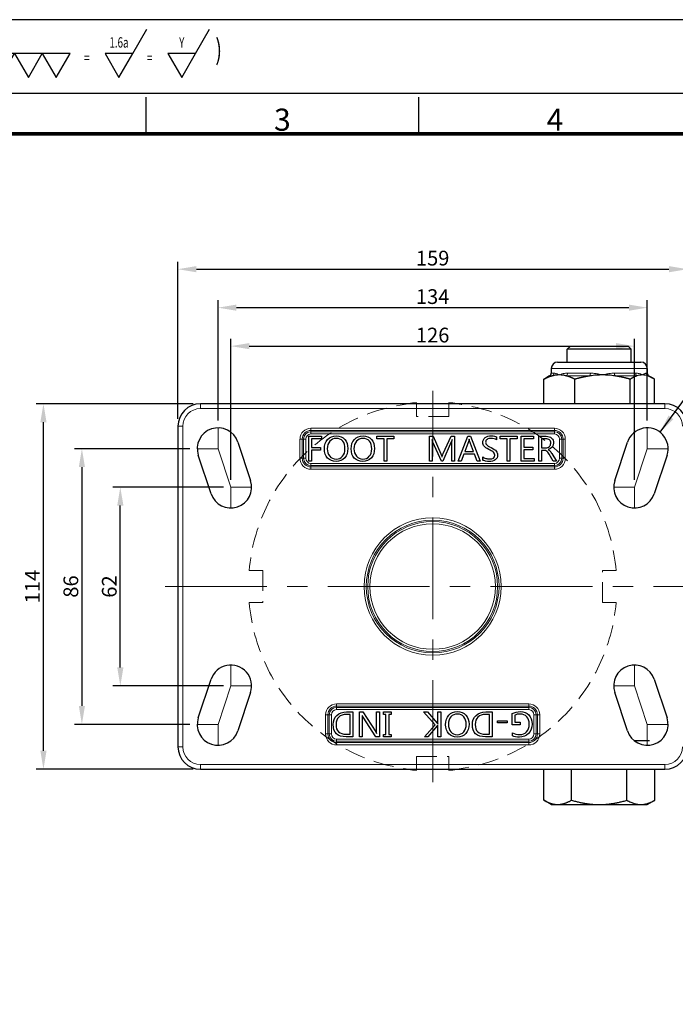
# Model space of a CAD drawing. Units: millimetres. Extents: x 305 to 5135, y 163 to 846.
# Drawn here: x 1481 to 1685, y 539 to 846 of the extents above; entities that cross this region are included whole.
import ezdxf
from ezdxf.enums import TextEntityAlignment as Align

# ---------------------------------------------------------------- set-up
doc = ezdxf.new("R2010")
doc.units = ezdxf.units.MM
doc.linetypes.add('CENTER', pattern=[50.8, 31.75, -6.35, 6.35, -6.35])
doc.linetypes.add('HIDDEN', pattern=[9.525, 6.35, -3.175])
doc.layers.get('0').update_dxf_attribs({"color": 3})
for name, color, linetype, lineweight in [('1.외형선', 3, 'Continuous', 25), ('2.외형선얇음', 5, 'Continuous', 9), ('3.중심선', 1, 'CENTER', 9), ('4.숨은선', 6, 'HIDDEN', 9)]:
    doc.layers.add(name, color=color, linetype=linetype, lineweight=lineweight)
doc.styles.add('GD_TEXT', font='romans.shx', dxfattribs={"width": 0.7, "oblique": 5, "bigfont": 'whgtxt.shx'})
doc.styles.add('GDD', font='romans.shx', dxfattribs={"oblique": 15, "bigfont": 'whgtxt.shx'})
doc.styles.add('SECTION', font='monosi.ttf', dxfattribs={"height": 3})
doc.dimstyles.new('GDOK-2.3X', dxfattribs={"dimscale": 2.3, "dimtxt": 2, "dimasz": 2.5, "dimexe": 1, "dimexo": 1, "dimgap": 0.5, "dimtad": 1, "dimdec": 1, "dimdsep": 46, "dimtxsty": 'GDD', "dimcen": 0, "dimclrd": 1, "dimclre": 1, "dimclrt": 4, "dimadec": 1, "dimazin": 2, "dimtfac": 0.5, "dimtdec": 1, "dimtmove": 0, "dimatfit": 3, "dimfxl": 0, "dimfrac": 2, "dimtolj": 1, "dimarcsym": 0})

# ---------------------------------------------------------------- blocks, each defined once
blk = doc.blocks.new('*D318')
at = {"color": 1, "lineweight": -2}
for p, q in [((1534.81, 726), (1485.81, 726)), ((1488.11, 617.75), (1488.11, 720.25)), ((1534.81, 612), (1485.81, 612))]:
    blk.add_line(p, q, dxfattribs=at)
at = {"color": 1}
for points in [[(1489.07, 720.25), (1487.15, 720.25), (1488.11, 726)], [(1487.15, 617.75), (1489.07, 617.75), (1488.11, 612)]]:
    blk.add_solid(points, dxfattribs=at)
at = {"layer": 'Defpoints', "color": 0}
for p in [(1488.11, 726), (1537.11, 726), (1537.11, 612)]:
    blk.add_point(p, dxfattribs=at)
at = {"color": 4, "insert": (1484.66, 669), "char_height": 4.6, "attachment_point": 5, "rotation": 90, "style": 'GDD'}
blk.add_mtext('\\A1;114', dxfattribs=at)
blk = doc.blocks.new('*D319')
at = {"color": 1, "lineweight": -2}
for p, q in [((1533.81, 712), (1497.81, 712)), ((1500.11, 706.25), (1500.11, 631.75)), ((1533.81, 626), (1497.81, 626))]:
    blk.add_line(p, q, dxfattribs=at)
at = {"color": 1}
for points in [[(1501.07, 706.25), (1499.15, 706.25), (1500.11, 712)], [(1499.15, 631.75), (1501.07, 631.75), (1500.11, 626)]]:
    blk.add_solid(points, dxfattribs=at)
at = {"layer": 'Defpoints', "color": 0}
for p in [(1536.11, 712), (1500.11, 626), (1536.11, 626)]:
    blk.add_point(p, dxfattribs=at)
at = {"color": 4, "insert": (1496.66, 669), "char_height": 4.6, "attachment_point": 5, "rotation": 90, "style": 'GDD'}
blk.add_mtext('\\A1;86', dxfattribs=at)
blk = doc.blocks.new('*D320')
at = {"color": 1, "lineweight": -2}
for p, q in [((1544.31, 700), (1509.81, 700)), ((1512.11, 643.75), (1512.11, 694.25)), ((1544.31, 638), (1509.81, 638))]:
    blk.add_line(p, q, dxfattribs=at)
at = {"color": 1}
for points in [[(1513.07, 694.25), (1511.15, 694.25), (1512.11, 700)], [(1511.15, 643.75), (1513.07, 643.75), (1512.11, 638)]]:
    blk.add_solid(points, dxfattribs=at)
at = {"layer": 'Defpoints', "color": 0}
for p in [(1512.11, 700), (1546.61, 700), (1546.61, 638)]:
    blk.add_point(p, dxfattribs=at)
at = {"color": 4, "insert": (1508.66, 669), "char_height": 4.6, "attachment_point": 5, "rotation": 90, "style": 'GDD'}
blk.add_mtext('\\A1;62', dxfattribs=at)
blk = doc.blocks.new('*D321')
at = {"color": 1, "lineweight": -2}
for p, q in [((1530.11, 721.3), (1530.11, 770.3)), ((1535.86, 768), (1683.36, 768)), ((1689.11, 721.3), (1689.11, 770.3))]:
    blk.add_line(p, q, dxfattribs=at)
at = {"color": 1}
for points in [[(1535.86, 768.96), (1535.86, 767.04), (1530.11, 768)], [(1683.36, 767.04), (1683.36, 768.96), (1689.11, 768)]]:
    blk.add_solid(points, dxfattribs=at)
at = {"layer": 'Defpoints', "color": 0}
for p in [(1689.11, 768), (1530.11, 719), (1689.11, 719)]:
    blk.add_point(p, dxfattribs=at)
at = {"color": 4, "insert": (1609.61, 771.45), "char_height": 4.6, "attachment_point": 5, "style": 'GDD'}
blk.add_mtext('\\A1;159', dxfattribs=at)
blk = doc.blocks.new('*D322')
at = {"color": 1, "lineweight": -2}
for p, q in [((1542.61, 720.8), (1542.61, 758.3)), ((1548.36, 756), (1670.86, 756)), ((1676.61, 720.8), (1676.61, 758.3))]:
    blk.add_line(p, q, dxfattribs=at)
at = {"color": 1}
for points in [[(1548.36, 756.96), (1548.36, 755.04), (1542.61, 756)], [(1670.86, 755.04), (1670.86, 756.96), (1676.61, 756)]]:
    blk.add_solid(points, dxfattribs=at)
at = {"layer": 'Defpoints', "color": 0}
for p in [(1676.61, 756), (1542.61, 718.5), (1676.61, 718.5)]:
    blk.add_point(p, dxfattribs=at)
at = {"color": 4, "insert": (1609.61, 759.45), "char_height": 4.6, "attachment_point": 5, "style": 'GDD'}
blk.add_mtext('\\A1;134', dxfattribs=at)
blk = doc.blocks.new('*D323')
at = {"color": 1, "lineweight": -2}
for p, q in [((1546.61, 702.3), (1546.61, 746.3)), ((1552.36, 744), (1666.86, 744)), ((1672.61, 702.3), (1672.61, 746.3))]:
    blk.add_line(p, q, dxfattribs=at)
at = {"color": 1}
for points in [[(1552.36, 744.96), (1552.36, 743.04), (1546.61, 744)], [(1666.86, 743.04), (1666.86, 744.96), (1672.61, 744)]]:
    blk.add_solid(points, dxfattribs=at)
at = {"layer": 'Defpoints', "color": 0}
for p in [(1672.61, 744), (1546.61, 700), (1672.61, 700)]:
    blk.add_point(p, dxfattribs=at)
at = {"color": 4, "insert": (1609.61, 747.45), "char_height": 4.6, "attachment_point": 5, "style": 'GDD'}
blk.add_mtext('\\A1;126', dxfattribs=at)
blk = doc.blocks.new('BR')
at = {"layer": '4.숨은선'}
for p, q in [((-5, 57.28), (-5, 53)), ((5, 57.28), (5, 53)), ((5, 53), (-5, 53)), ((-57.28, 5), (-53, 5)), ((-53, 5), (-53, -5)), ((57.28, 5), (53, 5)), ((53, -5), (53, 5)), ((-57.28, -5), (-53, -5)), ((57.28, -5), (53, -5)), ((-5, -57.28), (-5, -53)), ((-5, -53), (5, -53)), ((5, -57.28), (5, -53))]:
    blk.add_line(p, q, dxfattribs=at)
for start, end in [(94.9885, 175.0115), (4.9885, 85.0115), (184.9885, 265.0115), (274.9885, 355.0115)]:
    blk.add_arc((0, 0), 57.5, start, end, dxfattribs=at)
blk = doc.blocks.new('*D324')
at = {"color": 1, "lineweight": -2}
blk.add_line((1843.67, 604.1), (1819.54, 610.79), dxfattribs=at)
at = {"color": 1}
blk.add_solid([(1819.8, 611.71), (1819.28, 609.87), (1814, 612.33)], dxfattribs=at)
at = {"layer": 'Defpoints', "color": 0}
for p in [(1609.61, 669), (1814, 612.33)]:
    blk.add_point(p, dxfattribs=at)
at = {"color": 4, "insert": (1835.3, 610), "char_height": 4.6, "attachment_point": 5, "rotation": 344.5012, "style": 'GDD'}
blk.add_mtext('\\A1;R212', dxfattribs=at)
blk = doc.blocks.new('표면조도_all')
at = {"color": 2, "lineweight": -3}
for p, q in [((15.7, 5.43), (17.59, 8.7)), ((24.22, 5.43), (26.11, 8.7)), ((50.83, 5.43), (52.72, 8.7)), ((59.35, 5.43), (61.23, 8.7)), ((88.7, 5.43), (90.59, 8.7)), ((97.22, 5.43), (99.11, 8.7))]:
    blk.add_line(p, q, dxfattribs=at)
for points in [[(5.3, 2.17), (7.18, 5.43), (3.41, 5.43)], [(13.82, 2.17), (15.7, 5.43), (11.93, 5.43)], [(22.33, 2.17), (24.22, 5.43), (20.45, 5.43)], [(36.65, 2.17), (38.54, 5.43), (34.77, 5.43)], [(40.42, 2.17), (42.31, 5.43), (38.54, 5.43)], [(48.94, 2.17), (50.83, 5.43), (47.06, 5.43)], [(57.46, 2.17), (59.35, 5.43), (55.58, 5.43)], [(70.75, 2.17), (72.64, 5.43), (68.87, 5.43)], [(74.52, 2.17), (76.41, 5.43), (72.64, 5.43)], [(78.3, 2.17), (80.18, 5.43), (76.41, 5.43)], [(86.82, 2.17), (88.7, 5.43), (84.93, 5.43)], [(95.34, 2.17), (97.22, 5.43), (93.45, 5.43)]]:
    blk.add_lwpolyline(points, close=True, dxfattribs=at)
at = {"color": 2, "style": 'GD_TEXT', "oblique": 5, "width": 0.7}
for s, height, p in [('(', 2.8, (1.98, 3.68)), ('25a', 1.4, (13.82, 5.78)), ('W', 1.4, (22.33, 5.78)), (')', 2.8, (27.35, 3.68)), ('(', 2.8, (33.34, 3.68)), ('6.3a', 1.4, (48.94, 5.78)), ('X', 1.4, (57.46, 5.78)), (')', 2.8, (62.47, 3.68)), ('(', 2.8, (67.44, 3.68)), ('1.6a', 1.4, (86.82, 5.78)), ('Y', 1.4, (95.34, 5.78)), (')', 2.8, (100.35, 3.68)), ('=', 1.4, (9.45, 3.68)), ('=', 1.4, (17.97, 3.68)), ('=', 1.4, (44.58, 3.68)), ('=', 1.4, (53.1, 3.68)), ('=', 1.4, (82.46, 3.68)), ('=', 1.4, (90.98, 3.68))]:
    blk.add_text(s, height=height, dxfattribs=at).set_placement(p, align=Align.BOTTOM_CENTER)
blk = doc.blocks.new('Ver20230808_Hor_Product')
at = {"color": 8}
for p, q in [((108.5, 281.5), (108.5, 286.5)), ((145.5, 281.5), (145.5, 286.5))]:
    blk.add_line(p, q, dxfattribs=at)
blk.add_lwpolyline([(0, 0), (420, 0), (420, 297), (0, 297)], close=True)
at = {"color": 5}
blk.add_lwpolyline([(18, 10), (410, 10), (410, 287), (18, 287)], close=True, dxfattribs=at)
at = {"const_width": 0.5}
blk.add_lwpolyline([(34.5, 15.5), (404.5, 15.5), (404.5, 281.5), (34.5, 281.5)], close=True, dxfattribs=at)
at = {"color": 8, "style": 'SECTION'}
for s, p in [('3', (127, 281)), ('4', (164, 281))]:
    blk.add_text(s, height=3, dxfattribs=at).set_placement(p, align=Align.BOTTOM_CENTER)

msp = doc.modelspace()

# ---------------------------------------------------------------- linework, layer by layer
at = {"layer": '1.외형선'}
for p, q in [((1652.61, 744), (1651.61, 743)), ((1652.61, 744), (1670.61, 744)), ((1670.61, 744), (1671.61, 743)), ((1671.61, 743), (1651.61, 743)), ((1651.61, 739), (1651.61, 743)), ((1671.61, 739), (1671.61, 743)), ((1648.61, 739), (1674.61, 739)), ((1646.11, 734.71), (1644.91, 734.02)), ((1646.61, 737), (1646.61, 735.58)), ((1676.61, 737), (1676.61, 735.58)), ((1677.11, 734.71), (1678.31, 734.02)), ((1644.33, 726), (1644.33, 733.66)), ((1653.99, 726), (1653.99, 733.66)), ((1671.27, 726), (1671.27, 733.66)), ((1678.89, 726), (1678.89, 733.66)), ((1682.11, 726), (1537.11, 726)), ((1604.61, 726), (1604.61, 726.29)), ((1614.61, 726.29), (1614.61, 726)), ((1530.11, 719), (1530.11, 619)), ((1570.97, 708.13), (1570.97, 715.88)), ((1570.97, 715.88), (1574.86, 715.88)), ((1574.86, 715.88), (1574.86, 715.09)), ((1592.2, 715.09), (1592.2, 715.88)), ((1592.2, 715.88), (1597.52, 715.88)), ((1597.52, 715.88), (1597.52, 715.09)), ((1608.63, 708.13), (1608.63, 715.88)), ((1608.63, 715.88), (1609.74, 715.88)), ((1609.74, 715.88), (1612.16, 710.42)), ((1612.93, 710.45), (1615.41, 715.88)), ((1615.41, 715.88), (1616.46, 715.88)), ((1616.46, 715.88), (1616.46, 708.13)), ((1617.61, 708.13), (1620.58, 715.88)), ((1620.58, 715.88), (1621.45, 715.88)), ((1621.45, 715.88), (1624.44, 708.13)), ((1629.56, 715.73), (1629.56, 714.75)), ((1630.65, 715.09), (1630.65, 715.88)), ((1630.65, 715.88), (1635.96, 715.88)), ((1635.96, 715.88), (1635.96, 715.09)), ((1637.19, 708.13), (1637.19, 715.88)), ((1637.19, 715.88), (1641.09, 715.88)), ((1641.09, 715.88), (1641.09, 715.09)), ((1642.76, 708.13), (1642.76, 715.88)), ((1642.76, 715.88), (1645.04, 715.88)), ((1548.77, 714.06), (1552.77, 702.06)), ((1571.82, 715.09), (1571.82, 712.37)), ((1574.86, 715.09), (1571.82, 715.09)), ((1594.43, 715.09), (1592.2, 715.09)), ((1594.43, 708.13), (1594.43, 715.09)), ((1595.28, 715.09), (1595.28, 708.13)), ((1597.52, 715.09), (1595.28, 715.09)), ((1609.44, 714.86), (1609.41, 714.86)), ((1609.45, 713.38), (1609.45, 708.13)), ((1612.35, 708.13), (1609.66, 714.08)), ((1615.43, 714.13), (1612.74, 708.13)), ((1615.61, 708.13), (1615.61, 713.36)), ((1615.69, 714.86), (1615.66, 714.86)), ((1620.86, 714.46), (1619.64, 711.11)), ((1621.02, 714.97), (1620.99, 714.97)), ((1622.37, 711.11), (1621.13, 714.46)), ((1632.87, 715.09), (1630.65, 715.09)), ((1632.87, 708.13), (1632.87, 715.09)), ((1633.73, 715.09), (1633.73, 708.13)), ((1635.96, 715.09), (1633.73, 715.09)), ((1641.09, 715.09), (1638.04, 715.09)), ((1638.04, 715.09), (1638.04, 712.46)), ((1644.89, 715.08), (1643.61, 715.08)), ((1643.61, 715.08), (1643.61, 712.24)), ((1666.44, 702.06), (1670.44, 714.06)), ((1540.44, 697.95), (1536.44, 709.95)), ((1571.82, 712.37), (1574.64, 712.37)), ((1574.64, 711.59), (1571.82, 711.59)), ((1571.82, 711.59), (1571.82, 708.13)), ((1574.64, 712.37), (1574.64, 711.59)), ((1619.34, 710.33), (1618.55, 708.13)), ((1622.66, 710.33), (1619.34, 710.33)), ((1619.64, 711.11), (1622.37, 711.11)), ((1623.5, 708.13), (1622.66, 710.33)), ((1638.04, 712.46), (1640.85, 712.46)), ((1640.85, 711.68), (1638.04, 711.68)), ((1638.04, 711.68), (1638.04, 708.91)), ((1640.85, 712.46), (1640.85, 711.68)), ((1643.61, 712.24), (1644.88, 712.24)), ((1644.38, 711.45), (1643.61, 711.45)), ((1643.61, 711.45), (1643.61, 708.13)), ((1645.65, 711.73), (1645.65, 711.71)), ((1647.22, 708.13), (1645.93, 710.31)), ((1646.8, 710.46), (1648.24, 708.13)), ((1682.77, 709.95), (1678.77, 697.95)), ((1571.82, 708.13), (1570.97, 708.13)), ((1595.28, 708.13), (1594.43, 708.13)), ((1609.45, 708.13), (1608.63, 708.13)), ((1612.74, 708.13), (1612.35, 708.13)), ((1612.52, 709.51), (1612.55, 709.51)), ((1616.46, 708.13), (1615.61, 708.13)), ((1618.55, 708.13), (1617.61, 708.13)), ((1624.44, 708.13), (1623.5, 708.13)), ((1625.23, 708.45), (1625.23, 709.48)), ((1633.73, 708.13), (1632.87, 708.13)), ((1641.26, 708.13), (1637.19, 708.13)), ((1638.04, 708.91), (1641.26, 708.91)), ((1641.26, 708.91), (1641.26, 708.13)), ((1643.61, 708.13), (1642.76, 708.13)), ((1648.24, 708.13), (1647.22, 708.13)), ((1536.44, 628.06), (1540.44, 640.06)), ((1678.77, 640.06), (1682.77, 628.06)), ((1552.77, 635.95), (1548.77, 623.95)), ((1670.44, 623.95), (1666.44, 635.95)), ((1582.73, 629.87), (1584.73, 629.87)), ((1584.73, 629.87), (1584.73, 622.13)), ((1586.78, 622.13), (1586.78, 629.87)), ((1586.78, 629.87), (1587.85, 629.87)), ((1587.85, 629.87), (1591.89, 623.62)), ((1592.12, 624.2), (1592.12, 629.87)), ((1592.12, 629.87), (1592.97, 629.87)), ((1592.97, 629.87), (1592.97, 622.13)), ((1594.27, 629.12), (1594.27, 629.87)), ((1594.27, 629.87), (1596.65, 629.87)), ((1596.65, 629.87), (1596.65, 629.12)), ((1610.39, 625.84), (1606.8, 629.87)), ((1606.8, 629.87), (1608.01, 629.87)), ((1608.01, 629.87), (1611.04, 626.32)), ((1611.27, 626.06), (1611.27, 629.87)), ((1611.27, 629.87), (1612.12, 629.87)), ((1612.12, 629.87), (1612.12, 622.13)), ((1626.17, 629.87), (1628.18, 629.87)), ((1628.18, 629.87), (1628.18, 622.13)), ((1583.88, 629.09), (1582.71, 629.09)), ((1583.88, 622.91), (1583.88, 629.09)), ((1587.61, 628.8), (1587.59, 628.8)), ((1587.65, 627.66), (1587.65, 622.13)), ((1591.85, 622.13), (1587.92, 628.29)), ((1595.04, 629.12), (1594.27, 629.12)), ((1595.04, 622.88), (1595.04, 629.12)), ((1596.65, 629.12), (1595.88, 629.12)), ((1595.88, 629.12), (1595.88, 622.88)), ((1627.33, 629.09), (1626.15, 629.09)), ((1627.33, 622.91), (1627.33, 629.09)), ((1629.9, 626.45), (1629.9, 627.12)), ((1629.9, 627.12), (1632.84, 627.12)), ((1632.84, 627.12), (1632.84, 626.45)), ((1634.41, 625.86), (1634.41, 629.34)), ((1635.26, 628.85), (1635.26, 626.64)), ((1607.04, 622.13), (1610.39, 625.84)), ((1611.04, 625.52), (1608.09, 622.13)), ((1611.25, 626.06), (1611.27, 626.06)), ((1611.27, 625.77), (1611.25, 625.77)), ((1611.27, 622.13), (1611.27, 625.77)), ((1632.84, 626.45), (1629.9, 626.45)), ((1636.97, 625.86), (1634.41, 625.86)), ((1635.26, 626.64), (1636.97, 626.64)), ((1636.97, 626.64), (1636.97, 625.86)), ((1584.73, 622.13), (1582.63, 622.13)), ((1582.65, 622.91), (1583.88, 622.91)), ((1587.65, 622.13), (1586.78, 622.13)), ((1592.97, 622.13), (1591.85, 622.13)), ((1592.13, 623.14), (1592.16, 623.14)), ((1594.27, 622.13), (1594.27, 622.88)), ((1594.27, 622.88), (1595.04, 622.88)), ((1596.65, 622.13), (1594.27, 622.13)), ((1595.88, 622.88), (1596.65, 622.88)), ((1596.65, 622.88), (1596.65, 622.13)), ((1608.09, 622.13), (1607.04, 622.13)), ((1612.12, 622.13), (1611.27, 622.13)), ((1628.18, 622.13), (1626.08, 622.13)), ((1626.1, 622.91), (1627.33, 622.91)), ((1634.55, 622.42), (1634.55, 623.38)), ((1672.45, 621), (1677.25, 621)), ((1537.11, 612), (1682.11, 612)), ((1604.61, 611.72), (1604.61, 612)), ((1614.61, 612), (1614.61, 611.72)), ((1644.29, 602.34), (1644.29, 612)), ((1652.95, 602.34), (1652.95, 612)), ((1670.27, 602.34), (1670.27, 612)), ((1678.93, 602.34), (1678.93, 612)), ((1646.61, 601), (1644.29, 602.34)), ((1676.61, 601), (1678.93, 602.34)), ((1646.61, 601), (1648.62, 601)), ((1648.62, 601), (1676.61, 601))]:
    msp.add_line(p, q, dxfattribs=at)
for centre, radius, start, end in [((1648.61, 737), 2, 90, 180), ((1674.61, 737), 2, 0, 90), ((1645.61, 735.58), 1, 300.0145, 0), ((1677.61, 735.58), 1, 180, 239.9855), ((1537.11, 719), 7, 90, 180), ((1609.61, 669), 57.5, 94.9885, 97.5614), ((1609.61, 669), 57.5, 82.4386, 85.0115), ((1682.11, 719), 7, 0, 90), ((1542.61, 712), 6.5, 18.4349, 198.4349), ((1676.61, 712), 6.5, 341.5651, 161.5651), ((1546.61, 700), 6.5, 198.4349, 18.4349), ((1672.61, 700), 6.5, 161.5651, 341.5651), ((1546.61, 638), 6.5, 341.5651, 161.5651), ((1672.61, 638), 6.5, 18.4349, 198.4349), ((1542.61, 626), 6.5, 161.5651, 341.5651), ((1676.61, 626), 6.5, 198.4349, 18.4349), ((1537.11, 619), 7, 180, 270), ((1682.11, 619), 7, 270, 0), ((1609.61, 669), 57.5, 262.4386, 265.0115), ((1609.61, 669), 57.5, 274.9885, 277.5614)]:
    msp.add_arc(centre, radius, start, end, dxfattribs=at)
for points, weights in [([(1646.98, 734.71), (1645.73, 734.39), (1644.33, 733.66)], [1.01890406431, 1.02017830785, 1.00000459997]), ([(1653.99, 733.66), (1652.59, 734.39), (1651.34, 734.71)], [1.00000459997, 1.02017830785, 1.01890406431]), ([(1658.74, 734.71), (1656.5, 734.39), (1653.99, 733.66)], [1.01890406431, 1.02017830785, 1.00000459997]), ([(1671.27, 733.66), (1668.77, 734.39), (1666.53, 734.71)], [1.00000459997, 1.02017830785, 1.01890406431]), ([(1673.36, 734.71), (1672.38, 734.39), (1671.27, 733.66)], [1.01890406431, 1.02017830785, 1.00000459997]), ([(1678.89, 733.66), (1677.78, 734.39), (1676.8, 734.71)], [1.00000459997, 1.02017830785, 1.01890406431]), ([(1644.33, 733.66), (1644.62, 733.86), (1644.91, 734.02)], [1.00000459997, 1.00532577516, 1.00915474196]), ([(1644.29, 602.34), (1646.61, 601), (1648.62, 601)], [1.01434190067, 1.04537750653, 1]), ([(1648.62, 601), (1650.63, 601), (1652.95, 602.34)], [1, 1.04537750653, 1.01434190067]), ([(1652.95, 602.34), (1661.61, 599.84), (1670.27, 602.34)], [1.03093681221, 1.19041196828, 1.03093939801]), ([(1670.27, 602.34), (1674.6, 599.84), (1678.93, 602.34)], [1.03093939801, 1.19041196828, 1.03093681221]), ([(1678.93, 602.34), (1678.93, 602.34), (1678.93, 602.34)], [1.01434190067, 1.01434579361, 1.01434968534])]:
    msp.add_rational_spline(points, weights, degree=2, dxfattribs=at)
for points, knots in [([(1649.16, 735), (1649.16, 735), (1649.15, 735), (1648.79, 735), (1648.43, 734.98), (1647.71, 734.88), (1647.34, 734.81), (1646.98, 734.71)], [-0.3929359, -0.3929359, -0.3929359, -0.3929359, -0.3910763, -0.3910763, -0.1973131, -0.1973131, 0, 0, 0, 0]), ([(1651.34, 734.71), (1650.98, 734.81), (1650.61, 734.88), (1649.89, 734.98), (1649.53, 735), (1649.17, 735), (1649.16, 735), (1649.16, 735)], [-0.3886452, -0.3886452, -0.3886452, -0.3886452, -0.1925586, -0.1925586, 0, 0, 0.001848, 0.001848, 0.001848, 0.001848]), ([(1662.63, 735), (1662.63, 735), (1662.62, 735), (1661.97, 735), (1661.34, 734.98), (1660.04, 734.88), (1659.39, 734.81), (1658.74, 734.71)], [-0.3929358, -0.3929358, -0.3929358, -0.3929358, -0.3910762, -0.3910762, -0.1973131, -0.1973131, 0, 0, 0, 0]), ([(1666.53, 734.71), (1665.88, 734.81), (1665.23, 734.88), (1663.93, 734.98), (1663.29, 735), (1662.65, 735), (1662.64, 735), (1662.63, 735)], [-0.3886453, -0.3886453, -0.3886453, -0.3886453, -0.1925586, -0.1925586, 0, 0, 0.001848, 0.001848, 0.001848, 0.001848]), ([(1675.08, 735), (1675.08, 735), (1675.07, 735), (1674.79, 735), (1674.51, 734.98), (1673.94, 734.88), (1673.65, 734.81), (1673.36, 734.71)], [-0.3929358, -0.3929358, -0.3929358, -0.3929358, -0.3910762, -0.3910762, -0.1973131, -0.1973131, 0, 0, 0, 0]), ([(1676.8, 734.71), (1676.51, 734.81), (1676.22, 734.88), (1675.65, 734.98), (1675.37, 735), (1675.09, 735), (1675.08, 735), (1675.08, 735)], [-0.3886454, -0.3886454, -0.3886454, -0.3886454, -0.1925587, -0.1925587, 0, 0, 0.0018481, 0.0018481, 0.0018481, 0.0018481])]:
    msp.add_open_spline(points, degree=3, knots=knots, dxfattribs=at)
for points in [[(1576.83, 714.89), (1577.5, 715.63), (1578.42, 716), (1579.57, 716)], [(1579.57, 716), (1580.64, 716), (1581.5, 715.64), (1582.15, 714.92)], [(1585.17, 714.89), (1585.84, 715.63), (1586.75, 716), (1587.91, 716)], [(1587.91, 716), (1588.97, 716), (1589.83, 715.64), (1590.48, 714.92)], [(1626.01, 715.45), (1626.53, 715.82), (1627.16, 716), (1627.92, 716)], [(1627.92, 716), (1628.68, 716), (1629.23, 715.91), (1629.56, 715.73)], [(1645.04, 715.88), (1645.75, 715.88), (1646.32, 715.69), (1646.74, 715.32)], [(1575.83, 711.91), (1575.83, 713.15), (1576.16, 714.14), (1576.83, 714.89)], [(1577.48, 714.31), (1576.98, 713.7), (1576.72, 712.93), (1576.72, 711.99)], [(1579.51, 715.22), (1578.67, 715.22), (1577.99, 714.92), (1577.48, 714.31)], [(1581.53, 714.36), (1581.05, 714.94), (1580.38, 715.22), (1579.51, 715.22)], [(1582.24, 711.98), (1582.24, 712.99), (1582, 713.79), (1581.53, 714.36)], [(1582.15, 714.92), (1582.8, 714.19), (1583.13, 713.26), (1583.13, 712.11)], [(1584.16, 711.91), (1584.16, 713.15), (1584.5, 714.14), (1585.17, 714.89)], [(1585.81, 714.31), (1585.31, 713.7), (1585.05, 712.93), (1585.05, 711.99)], [(1587.84, 715.22), (1587, 715.22), (1586.32, 714.92), (1585.81, 714.31)], [(1589.86, 714.36), (1589.38, 714.94), (1588.71, 715.22), (1587.84, 715.22)], [(1590.57, 711.98), (1590.57, 712.99), (1590.33, 713.79), (1589.86, 714.36)], [(1590.48, 714.92), (1591.14, 714.19), (1591.46, 713.26), (1591.46, 712.11)], [(1609.41, 714.86), (1609.44, 714.66), (1609.45, 714.17), (1609.45, 713.38)], [(1609.66, 714.08), (1609.59, 714.23), (1609.52, 714.49), (1609.44, 714.86)], [(1615.66, 714.86), (1615.58, 714.51), (1615.5, 714.27), (1615.43, 714.13)], [(1615.61, 713.36), (1615.61, 713.77), (1615.63, 714.26), (1615.69, 714.86)], [(1620.99, 714.97), (1620.95, 714.73), (1620.91, 714.56), (1620.86, 714.46)], [(1621.13, 714.46), (1621.09, 714.58), (1621.05, 714.75), (1621.02, 714.97)], [(1625.24, 713.95), (1625.24, 714.58), (1625.5, 715.08), (1626.01, 715.45)], [(1625.67, 712.77), (1625.39, 713.08), (1625.24, 713.48), (1625.24, 713.95)], [(1627.17, 711.74), (1626.45, 712.11), (1625.95, 712.46), (1625.67, 712.77)], [(1626.6, 714.9), (1626.29, 714.69), (1626.14, 714.4), (1626.14, 714.03)], [(1626.14, 714.03), (1626.14, 713.69), (1626.25, 713.41), (1626.47, 713.2)], [(1626.47, 713.2), (1626.69, 712.99), (1627.14, 712.72), (1627.83, 712.38)], [(1627.81, 715.21), (1627.31, 715.21), (1626.91, 715.11), (1626.6, 714.9)], [(1629.56, 714.75), (1629.11, 715.06), (1628.52, 715.21), (1627.81, 715.21)], [(1644.88, 712.24), (1645.36, 712.24), (1645.74, 712.38), (1646.03, 712.66)], [(1646.06, 714.73), (1645.79, 714.97), (1645.4, 715.08), (1644.89, 715.08)], [(1647.37, 713.82), (1647.37, 712.75), (1646.79, 712.05), (1645.65, 711.73)], [(1646.03, 712.66), (1646.33, 712.93), (1646.47, 713.3), (1646.47, 713.75)], [(1646.47, 713.75), (1646.47, 714.17), (1646.34, 714.5), (1646.06, 714.73)], [(1646.74, 715.32), (1647.16, 714.96), (1647.37, 714.45), (1647.37, 713.82)], [(1576.82, 709.09), (1576.16, 709.82), (1575.83, 710.76), (1575.83, 711.91)], [(1576.72, 711.99), (1576.72, 711.05), (1576.97, 710.28), (1577.47, 709.68)], [(1577.47, 709.68), (1577.96, 709.08), (1578.62, 708.78), (1579.44, 708.78)], [(1579.44, 708.78), (1580.32, 708.78), (1581.01, 709.06), (1581.5, 709.63)], [(1581.5, 709.63), (1581.99, 710.2), (1582.24, 710.98), (1582.24, 711.98)], [(1583.13, 712.11), (1583.13, 710.87), (1582.8, 709.87), (1582.14, 709.13)], [(1585.15, 709.09), (1584.49, 709.82), (1584.16, 710.76), (1584.16, 711.91)], [(1585.05, 711.99), (1585.05, 711.05), (1585.3, 710.28), (1585.8, 709.68)], [(1585.8, 709.68), (1586.29, 709.08), (1586.95, 708.78), (1587.77, 708.78)], [(1587.77, 708.78), (1588.65, 708.78), (1589.34, 709.06), (1589.83, 709.63)], [(1589.83, 709.63), (1590.33, 710.2), (1590.57, 710.98), (1590.57, 711.98)], [(1591.46, 712.11), (1591.46, 710.87), (1591.13, 709.87), (1590.47, 709.13)], [(1612.16, 710.42), (1612.35, 709.98), (1612.48, 709.68), (1612.52, 709.51)], [(1612.55, 709.51), (1612.61, 709.65), (1612.73, 709.97), (1612.93, 710.45)], [(1628.36, 711.09), (1628.17, 711.22), (1627.77, 711.43), (1627.17, 711.74)], [(1627.31, 708.79), (1628.43, 708.79), (1628.99, 709.2), (1628.99, 710.01)], [(1627.83, 712.38), (1628.64, 711.98), (1629.18, 711.6), (1629.46, 711.24)], [(1628.82, 710.63), (1628.7, 710.81), (1628.55, 710.96), (1628.36, 711.09)], [(1628.99, 710.01), (1628.99, 710.25), (1628.94, 710.45), (1628.82, 710.63)], [(1629.88, 710.08), (1629.88, 709.41), (1629.64, 708.89), (1629.16, 708.54)], [(1629.46, 711.24), (1629.74, 710.88), (1629.88, 710.49), (1629.88, 710.08)], [(1645.18, 711.23), (1644.96, 711.37), (1644.69, 711.45), (1644.38, 711.45)], [(1645.93, 710.31), (1645.65, 710.78), (1645.4, 711.08), (1645.18, 711.23)], [(1645.65, 711.71), (1645.87, 711.62), (1646.05, 711.49), (1646.19, 711.34)], [(1646.19, 711.34), (1646.33, 711.18), (1646.54, 710.89), (1646.8, 710.46)], [(1579.45, 708), (1578.36, 708), (1577.49, 708.37), (1576.82, 709.09)], [(1582.14, 709.13), (1581.48, 708.38), (1580.58, 708), (1579.45, 708)], [(1587.78, 708), (1586.69, 708), (1585.82, 708.37), (1585.15, 709.09)], [(1590.47, 709.13), (1589.81, 708.38), (1588.92, 708), (1587.78, 708)], [(1625.23, 709.48), (1625.47, 709.27), (1625.79, 709.1), (1626.19, 708.98)], [(1626.13, 708.13), (1625.72, 708.22), (1625.42, 708.32), (1625.23, 708.45)], [(1627.15, 708), (1626.88, 708), (1626.54, 708.05), (1626.13, 708.13)], [(1626.19, 708.98), (1626.6, 708.85), (1626.97, 708.79), (1627.31, 708.79)], [(1629.16, 708.54), (1628.67, 708.18), (1628, 708), (1627.15, 708)], [(1579.72, 628.79), (1580.5, 629.51), (1581.5, 629.87), (1582.73, 629.87)], [(1614.65, 628.88), (1615.31, 629.63), (1616.21, 630), (1617.34, 630)], [(1617.34, 630), (1618.43, 630), (1619.3, 629.64), (1619.97, 628.91)], [(1623.16, 628.79), (1623.94, 629.51), (1624.95, 629.87), (1626.17, 629.87)], [(1634.41, 629.34), (1635.18, 629.78), (1636.04, 630), (1636.99, 630)], [(1636.99, 630), (1638.07, 630), (1638.95, 629.65), (1639.64, 628.93)], [(1578.55, 625.91), (1578.55, 627.11), (1578.94, 628.07), (1579.72, 628.79)], [(1580.3, 628.26), (1579.73, 627.7), (1579.44, 626.93), (1579.44, 625.93)], [(1582.71, 629.09), (1581.67, 629.09), (1580.87, 628.82), (1580.3, 628.26)], [(1587.59, 628.8), (1587.63, 628.55), (1587.65, 628.17), (1587.65, 627.66)], [(1587.92, 628.29), (1587.74, 628.58), (1587.63, 628.75), (1587.61, 628.8)], [(1613.66, 625.9), (1613.66, 627.14), (1613.99, 628.13), (1614.65, 628.88)], [(1615.29, 628.38), (1614.79, 627.81), (1614.55, 627.02), (1614.55, 626.03)], [(1617.35, 629.23), (1616.47, 629.23), (1615.78, 628.95), (1615.29, 628.38)], [(1619.32, 628.33), (1618.83, 628.93), (1618.17, 629.23), (1617.35, 629.23)], [(1620.07, 626.02), (1620.07, 626.95), (1619.82, 627.72), (1619.32, 628.33)], [(1619.97, 628.91), (1620.63, 628.18), (1620.96, 627.25), (1620.96, 626.1)], [(1622, 625.91), (1622, 627.11), (1622.39, 628.07), (1623.16, 628.79)], [(1623.74, 628.26), (1623.17, 627.7), (1622.89, 626.93), (1622.89, 625.93)], [(1626.15, 629.09), (1625.12, 629.09), (1624.31, 628.82), (1623.74, 628.26)], [(1636.87, 629.22), (1636.23, 629.22), (1635.7, 629.1), (1635.26, 628.85)], [(1638.99, 628.38), (1638.47, 628.94), (1637.76, 629.22), (1636.87, 629.22)], [(1639.77, 626.04), (1639.77, 627.03), (1639.51, 627.81), (1638.99, 628.38)], [(1639.64, 628.93), (1640.32, 628.22), (1640.66, 627.28), (1640.66, 626.11)], [(1582.63, 622.13), (1579.91, 622.13), (1578.55, 623.39), (1578.55, 625.91)], [(1579.44, 625.93), (1579.44, 623.92), (1580.51, 622.91), (1582.65, 622.91)], [(1591.89, 623.62), (1591.97, 623.49), (1592.05, 623.33), (1592.13, 623.14)], [(1592.16, 623.14), (1592.13, 623.34), (1592.12, 623.69), (1592.12, 624.2)], [(1611.04, 626.32), (1611.15, 626.19), (1611.22, 626.11), (1611.25, 626.06)], [(1611.25, 625.77), (1611.19, 625.69), (1611.12, 625.6), (1611.04, 625.52)], [(1614.64, 623.09), (1613.99, 623.81), (1613.66, 624.75), (1613.66, 625.9)], [(1614.55, 626.03), (1614.55, 625.01), (1614.79, 624.22), (1615.26, 623.64)], [(1615.26, 623.64), (1615.74, 623.07), (1616.41, 622.78), (1617.28, 622.78)], [(1617.28, 622.78), (1618.12, 622.78), (1618.8, 623.09), (1619.31, 623.69)], [(1619.31, 623.69), (1619.81, 624.3), (1620.07, 625.08), (1620.07, 626.02)], [(1620.96, 626.1), (1620.96, 624.85), (1620.63, 623.86), (1619.96, 623.12)], [(1626.08, 622.13), (1623.36, 622.13), (1622, 623.39), (1622, 625.91)], [(1622.89, 625.93), (1622.89, 623.92), (1623.96, 622.91), (1626.1, 622.91)], [(1636.77, 622.79), (1637.65, 622.79), (1638.37, 623.09), (1638.93, 623.69)], [(1638.93, 623.69), (1639.49, 624.29), (1639.77, 625.08), (1639.77, 626.04)], [(1640.66, 626.11), (1640.66, 624.91), (1640.29, 623.93), (1639.53, 623.16)], [(1617.22, 622), (1616.15, 622), (1615.29, 622.37), (1614.64, 623.09)], [(1619.96, 623.12), (1619.29, 622.37), (1618.37, 622), (1617.22, 622)], [(1634.55, 623.38), (1635.18, 622.99), (1635.92, 622.79), (1636.77, 622.79)], [(1636.67, 622), (1635.8, 622), (1635.09, 622.14), (1634.55, 622.42)], [(1639.53, 623.16), (1638.77, 622.39), (1637.82, 622), (1636.67, 622)]]:
    msp.add_open_spline(points, degree=3, dxfattribs=at)
at = {"layer": '2.외형선얇음'}
for p, q in [((1646.98, 734.71), (1646.11, 734.71)), ((1676.61, 737), (1646.61, 737)), ((1646.61, 735.58), (1647.45, 735.58)), ((1658.74, 734.71), (1651.34, 734.71)), ((1651.67, 735.58), (1658.83, 735.58)), ((1666.37, 735.58), (1672.99, 735.58)), ((1673.36, 734.71), (1666.53, 734.71)), ((1676.31, 735.58), (1676.61, 735.58)), ((1677.11, 734.71), (1676.8, 734.71)), ((1537.11, 726), (1537.11, 724.5)), ((1682.11, 724.5), (1682.11, 726)), ((1537.11, 724.5), (1682.11, 724.5)), ((1530.11, 719), (1531.61, 719)), ((1531.61, 619), (1531.61, 719)), ((1647.61, 718.42), (1571.61, 718.42)), ((1571.61, 718.42), (1571.61, 717.71)), ((1571.61, 717.71), (1647.61, 717.71)), ((1571.61, 717.71), (1571.61, 717.3)), ((1647.61, 717.3), (1571.61, 717.3)), ((1571.61, 716.59), (1571.61, 717.3)), ((1571.61, 716.59), (1647.61, 716.59)), ((1647.61, 718.42), (1647.61, 717.71)), ((1647.61, 717.71), (1647.61, 717.3)), ((1647.61, 716.59), (1647.61, 717.3)), ((1568.19, 715), (1568.19, 709)), ((1568.19, 715), (1568.9, 715)), ((1568.9, 709), (1568.9, 715)), ((1568.9, 715), (1569.31, 715)), ((1569.31, 715), (1569.31, 709)), ((1570.02, 715), (1569.31, 715)), ((1570.02, 709), (1570.02, 715)), ((1649.19, 715), (1649.9, 715)), ((1649.19, 715), (1649.19, 709)), ((1650.31, 715), (1649.9, 715)), ((1649.9, 709), (1649.9, 715)), ((1651.02, 715), (1650.31, 715)), ((1650.31, 715), (1650.31, 709)), ((1651.02, 709), (1651.02, 715)), ((1568.9, 709), (1568.19, 709)), ((1568.9, 709), (1569.31, 709)), ((1569.31, 709), (1570.02, 709)), ((1571.61, 706.71), (1571.61, 707.42)), ((1647.61, 707.42), (1571.61, 707.42)), ((1571.61, 706.71), (1647.61, 706.71)), ((1571.61, 706.3), (1571.61, 706.71)), ((1647.61, 706.71), (1647.61, 707.42)), ((1647.61, 706.3), (1647.61, 706.71)), ((1649.9, 709), (1649.19, 709)), ((1650.31, 709), (1649.9, 709)), ((1650.31, 709), (1651.02, 709)), ((1571.61, 706.3), (1571.61, 705.59)), ((1647.61, 706.3), (1571.61, 706.3)), ((1571.61, 705.59), (1647.61, 705.59)), ((1647.61, 706.3), (1647.61, 705.59)), ((1579.61, 632.42), (1579.61, 631.71)), ((1639.61, 632.42), (1579.61, 632.42)), ((1579.61, 631.71), (1639.61, 631.71)), ((1579.61, 631.71), (1579.61, 631.3)), ((1639.61, 631.3), (1579.61, 631.3)), ((1579.61, 630.59), (1579.61, 631.3)), ((1579.61, 630.59), (1639.61, 630.59)), ((1639.61, 632.42), (1639.61, 631.71)), ((1639.61, 631.71), (1639.61, 631.3)), ((1639.61, 630.59), (1639.61, 631.3)), ((1576.19, 629), (1576.9, 629)), ((1576.19, 629), (1576.19, 623)), ((1576.9, 623), (1576.9, 629)), ((1576.9, 629), (1577.31, 629)), ((1577.31, 629), (1577.31, 623)), ((1578.02, 629), (1577.31, 629)), ((1578.02, 623), (1578.02, 629)), ((1641.19, 629), (1641.9, 629)), ((1641.19, 629), (1641.19, 623)), ((1642.31, 629), (1641.9, 629)), ((1641.9, 623), (1641.9, 629)), ((1643.02, 629), (1642.31, 629)), ((1642.31, 629), (1642.31, 623)), ((1643.02, 623), (1643.02, 629)), ((1576.9, 623), (1576.19, 623)), ((1576.9, 623), (1577.31, 623)), ((1577.31, 623), (1578.02, 623)), ((1579.61, 620.71), (1579.61, 621.42)), ((1639.61, 621.42), (1579.61, 621.42)), ((1579.61, 620.71), (1639.61, 620.71)), ((1579.61, 620.3), (1579.61, 620.71)), ((1639.61, 620.71), (1639.61, 621.42)), ((1639.61, 620.3), (1639.61, 620.71)), ((1641.9, 623), (1641.19, 623)), ((1642.31, 623), (1641.9, 623)), ((1642.31, 623), (1643.02, 623)), ((1530.11, 619), (1531.61, 619)), ((1579.61, 620.3), (1579.61, 619.59)), ((1639.61, 620.3), (1579.61, 620.3)), ((1579.61, 619.59), (1639.61, 619.59)), ((1639.61, 620.3), (1639.61, 619.59)), ((1682.11, 613.5), (1537.11, 613.5)), ((1537.11, 612), (1537.11, 613.5)), ((1682.11, 613.5), (1682.11, 612))]:
    msp.add_line(p, q, dxfattribs=at)
for radius in [21.41, 20.71, 20.29, 19.59]:
    msp.add_circle((1609.61, 669), radius, dxfattribs=at)
for centre, radius, start, end in [((1537.11, 719), 5.5, 90, 180), ((1682.11, 719), 5.5, 0, 90), ((1571.61, 715), 3.41, 90, 180), ((1571.61, 715), 2.71, 90, 180), ((1571.61, 715), 2.29, 90, 180), ((1571.61, 715), 1.59, 90, 180), ((1647.61, 715), 3.41, 0, 90), ((1647.61, 715), 2.71, 0, 90), ((1647.61, 715), 2.29, 0, 90), ((1647.61, 715), 1.59, 0, 90), ((1571.61, 709), 3.41, 180, 270), ((1571.61, 709), 2.71, 180, 270), ((1571.61, 709), 2.29, 180, 270), ((1571.61, 709), 1.59, 180, 270), ((1647.61, 709), 3.41, 270, 0), ((1647.61, 709), 2.71, 270, 0), ((1647.61, 709), 1.59, 270, 0), ((1647.61, 709), 2.29, 270, 0), ((1579.61, 629), 3.41, 90, 180), ((1579.61, 629), 2.71, 90, 180), ((1579.61, 629), 2.29, 90, 180), ((1579.61, 629), 1.59, 90, 180), ((1639.61, 629), 3.41, 0, 90), ((1639.61, 629), 2.71, 0, 90), ((1639.61, 629), 2.29, 0, 90), ((1639.61, 629), 1.59, 0, 90), ((1579.61, 623), 3.41, 180, 270), ((1579.61, 623), 2.71, 180, 270), ((1579.61, 623), 2.29, 180, 270), ((1579.61, 623), 1.59, 180, 270), ((1639.61, 623), 2.71, 270, 0), ((1639.61, 623), 3.41, 270, 0), ((1639.61, 623), 1.59, 270, 0), ((1639.61, 623), 2.29, 270, 0), ((1537.11, 619), 5.5, 180, 270), ((1682.11, 619), 5.5, 270, 0)]:
    msp.add_arc(centre, radius, start, end, dxfattribs=at)
for centre, major_axis, ratio, start_param, end_param in [((1646.51, 735.58), (0, 1), 0.943602, 3.665445, 4.712389), ((1651.01, 735.58), (0, -1), 0.662447, 0.523853, 1.570796), ((1658.65, 735.58), (0, 1), 0.185077, 3.665445, 4.712389), ((1666.69, 735.58), (0, -1), 0.317524, 4.712389, 5.759333), ((1673.74, 735.58), (0, 1), 0.758526, 1.570796, 2.61774), ((1677.29, 735.58), (0, -1), 0.979971, 4.712389, 5.759333)]:
    msp.add_ellipse(centre, major_axis=major_axis, ratio=ratio, start_param=start_param, end_param=end_param, dxfattribs=at)
for points, knots in [([(1649.16, 735), (1648.91, 735.12), (1648.68, 735.23), (1648.27, 735.4), (1648.08, 735.46), (1647.81, 735.54), (1647.71, 735.56), (1647.56, 735.58), (1647.51, 735.58), (1647.45, 735.58)], [-17.314794, -17.314794, -17.314794, -17.314794, -15.857861, -15.857861, -14.544569, -14.544569, -13.723761, -13.723761, -13.210756, -13.210756, -13.210756, -13.210756]), ([(1651.67, 735.58), (1651.55, 735.58), (1651.43, 735.58), (1651.13, 735.56), (1650.95, 735.54), (1650.48, 735.46), (1650.21, 735.4), (1649.67, 735.23), (1649.41, 735.12), (1649.16, 735)], [-4.095823, -4.095823, -4.095823, -4.095823, -3.582818, -3.582818, -2.762011, -2.762011, -1.448718, -1.448718, 0.008215, 0.008215, 0.008215, 0.008215]), ([(1662.63, 735), (1662.19, 735.12), (1661.74, 735.23), (1660.89, 735.4), (1660.48, 735.46), (1659.81, 735.54), (1659.56, 735.56), (1659.15, 735.58), (1658.99, 735.58), (1658.83, 735.58)], [-17.314794, -17.314794, -17.314794, -17.314794, -15.857861, -15.857861, -14.544569, -14.544569, -13.723761, -13.723761, -13.210756, -13.210756, -13.210756, -13.210756]), ([(1666.37, 735.58), (1666.22, 735.58), (1666.07, 735.58), (1665.67, 735.56), (1665.42, 735.54), (1664.77, 735.46), (1664.37, 735.4), (1663.52, 735.23), (1663.07, 735.12), (1662.63, 735)], [-4.095823, -4.095823, -4.095823, -4.095823, -3.582818, -3.582818, -2.762011, -2.762011, -1.448718, -1.448718, 0.008215, 0.008215, 0.008215, 0.008215]), ([(1675.08, 735), (1674.89, 735.12), (1674.67, 735.23), (1674.23, 735.4), (1674, 735.46), (1673.61, 735.54), (1673.45, 735.56), (1673.19, 735.58), (1673.09, 735.58), (1672.99, 735.58)], [-17.314794, -17.314794, -17.314794, -17.314794, -15.857861, -15.857861, -14.544569, -14.544569, -13.723761, -13.723761, -13.210756, -13.210756, -13.210756, -13.210756]), ([(1676.31, 735.58), (1676.27, 735.58), (1676.24, 735.58), (1676.14, 735.56), (1676.08, 735.54), (1675.89, 735.46), (1675.76, 735.4), (1675.45, 735.23), (1675.27, 735.12), (1675.08, 735)], [-4.095823, -4.095823, -4.095823, -4.095823, -3.582818, -3.582818, -2.762011, -2.762011, -1.448718, -1.448718, 0.008215, 0.008215, 0.008215, 0.008215])]:
    msp.add_open_spline(points, degree=3, knots=knots, dxfattribs=at)
at = {"layer": '3.중심선'}
for p, q in [((1609.61, 608), (1609.61, 730)), ((1542.61, 712), (1542.61, 718.5)), ((1676.61, 712), (1676.61, 718.5)), ((1536.11, 712), (1542.61, 712)), ((1546.61, 700), (1542.61, 712)), ((1672.61, 700), (1676.61, 712)), ((1683.11, 712), (1676.61, 712)), ((1553.11, 700), (1546.61, 700)), ((1546.61, 700), (1546.61, 693.5)), ((1666.11, 700), (1672.61, 700)), ((1672.61, 700), (1672.61, 693.5)), ((1526.11, 669), (1823.45, 669)), ((1546.61, 644.5), (1546.61, 638)), ((1672.61, 644.5), (1672.61, 638)), ((1542.61, 626), (1546.61, 638)), ((1546.61, 638), (1553.11, 638)), ((1672.61, 638), (1666.11, 638)), ((1676.61, 626), (1672.61, 638)), ((1536.11, 626), (1542.61, 626)), ((1542.61, 619.5), (1542.61, 626)), ((1676.61, 619.5), (1676.61, 626)), ((1683.11, 626), (1676.61, 626))]:
    msp.add_line(p, q, dxfattribs=at)

# ---------------------------------------------------------------- block references
at = {"xscale": 2.3, "yscale": 2.3, "zscale": 2.3}
for name, p in [('Ver20230808_Hor_Product', (1270.6, 162.74)), ('표면조도_all', (1312, 822.84))]:
    msp.add_blockref(name, p, dxfattribs=at)
at = {"layer": '4.숨은선'}
msp.add_blockref('BR', (1609.61, 669), dxfattribs=at)

# ---------------------------------------------------------------- dimensions: what is measured, and where the dimension line sits
for base, p1, p2, picture, middle in [((1689.11, 768), (1530.11, 719), (1689.11, 719), '*D321', (1609.61, 768)), ((1676.61, 756), (1542.61, 718.5), (1676.61, 718.5), '*D322', (1609.61, 756)), ((1672.61, 744), (1546.61, 700), (1672.61, 700), '*D323', (1609.61, 744))]:
    dim = msp.add_linear_dim(base=base, p1=p1, p2=p2, dimstyle='GDOK-2.3X', override={"dimtmove": 0})
    dim.commit()
    dim.dimension.update_dxf_attribs({"geometry": picture, "text_midpoint": middle, "dimtype": 160})
for base, p1, p2, picture, middle in [((1488.11, 726), (1537.11, 612), (1537.11, 726), '*D318', (1488.11, 669)), ((1500.11, 626), (1536.11, 712), (1536.11, 626), '*D319', (1500.11, 669)), ((1512.11, 700), (1546.61, 638), (1546.61, 700), '*D320', (1512.11, 669))]:
    dim = msp.add_linear_dim(base=base, p1=p1, p2=p2, angle=90, dimstyle='GDOK-2.3X', override={"dimtmove": 0})
    dim.commit()
    dim.dimension.update_dxf_attribs({"geometry": picture, "text_midpoint": middle, "dimtype": 160})
dim = msp.add_radius_dim(center=(1609.61, 669), mpoint=(1814, 612.33), dimstyle='GDOK-2.3X', override={"dimdec": 0, "dimtofl": 0})
dim.commit()
dim.dimension.update_dxf_attribs({"geometry": '*D324', "text_midpoint": (1835.3, 610)})

# ---------------------------------------------------------------- leaders
at = {"annotation_type": 0, "has_hookline": 1, "hookline_direction": 0, "text_width": 62.4}
msp.add_leader([(1680.59, 717.14), (1696.95, 739.27), (1702.7, 739.27)], dimstyle='GDOK-2.3X', dxfattribs=at)

doc.saveas('drawing.dxf')
